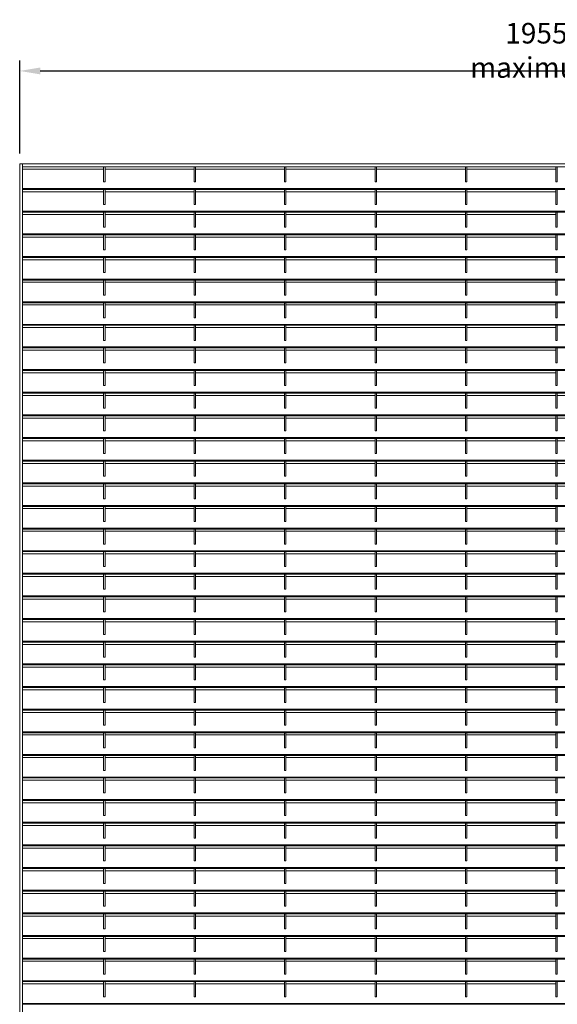
# Model space of a CAD drawing. Units: millimetres. Extents: x -171528 to -152231, y -40104 to -35398.
# Drawn here: x -157301 to -156517, y -37098 to -35662 of the extents above; entities that cross this region are included whole.
import ezdxf

# ---------------------------------------------------------------- set-up
doc = ezdxf.new("R2010")
doc.units = ezdxf.units.MM
doc.header["$LTSCALE"] = 250
doc.header["$MEASUREMENT"] = 0
doc.layers.get('Defpoints').update_dxf_attribs({"lineweight": 5})
doc.layers.add('L+F STEEL', color=7, linetype='Continuous', lineweight=5)
doc.layers.add('WK_STEEL', color=7, linetype='Continuous')
doc.styles.add('ROMANS', font='romans', dxfattribs={"width": 0.8})
doc.dimstyles.new('L+F 15', dxfattribs={"dimscale": 5, "dimtxt": 6, "dimasz": 6, "dimexe": 3, "dimexo": 3, "dimgap": 3, "dimtad": 1, "dimdec": 0, "dimrnd": 1, "dimdsep": 46, "dimtxsty": 'ROMANS', "dimcen": -3.6, "dimclrd": 134, "dimclre": 134, "dimclrt": 7, "dimadec": 0, "dimazin": 0, "dimtfac": 1, "dimtdec": 0, "dimtix": 1, "dimtmove": 2, "dimatfit": 3, "dimfxl": 1, "dimtvp": 1.666667, "dimtolj": 1, "dimarcsym": 0})

# ---------------------------------------------------------------- blocks, each defined once
blk = doc.blocks.new('*D58')
at = {"layer": 'Defpoints', "color": 0, "lineweight": 5, "transparency": 16777216}
for p in [(-155793.2, -35736.7), (-157301.2, -35872.3), (-155793.2, -35872.3)]:
    blk.add_point(p, dxfattribs=at)
at = {"layer": 'L+F STEEL', "color": 134, "lineweight": -2, "transparency": 16777216}
for p, q in [((-157301.2, -35857.3), (-157301.2, -35721.7)), ((-155793.2, -35857.3), (-155793.2, -35721.7)), ((-157271.2, -35736.7), (-155823.2, -35736.7))]:
    blk.add_line(p, q, dxfattribs=at)
at = {"layer": 'L+F STEEL', "color": 134, "lineweight": 5, "transparency": 16777216}
for points in [[(-157271.2, -35731.7), (-157271.2, -35741.7), (-157301.2, -35736.7)], [(-155823.2, -35731.7), (-155823.2, -35741.7), (-155793.2, -35736.7)]]:
    blk.add_solid(points, dxfattribs=at)
at = {"layer": 'L+F STEEL', "color": 7, "lineweight": 5, "transparency": 16777216, "insert": (-156547.2, -35706.7), "char_height": 30, "attachment_point": 5, "style": 'ROMANS'}
blk.add_mtext('\\A1;1955 maximum', dxfattribs=at)

msp = doc.modelspace()

# ---------------------------------------------------------------- linework, layer by layer
at = {"layer": 'WK_STEEL', "lineweight": 5}
for p, q in [((-155793.2, -35872.3), (-157301.2, -35872.3)), ((-157301.2, -35872.3), (-157301.2, -38560)), ((-157297.2, -35872.3), (-157297.2, -38560)), ((-155797.2, -35876.3), (-157297.2, -35876.3)), ((-157178.7, -35876.6), (-157178.7, -35898.5)), ((-157176.7, -35876.6), (-157176.7, -35898.5)), ((-157046.7, -35876.6), (-157046.7, -35898.5)), ((-157044.7, -35876.6), (-157044.7, -35898.5)), ((-156914.7, -35876.6), (-156914.7, -35898.5)), ((-156912.7, -35876.6), (-156912.7, -35898.5)), ((-156782.7, -35876.6), (-156782.7, -35898.5)), ((-156780.7, -35876.6), (-156780.7, -35898.5)), ((-156650.7, -35876.6), (-156650.7, -35898.5)), ((-156648.7, -35876.6), (-156648.7, -35898.5)), ((-156518.7, -35876.6), (-156518.7, -35898.5)), ((-156516.7, -35876.6), (-156516.7, -35898.5)), ((-157178.7, -35879.9), (-157297.2, -35879.9)), ((-157046.7, -35879.9), (-157176.7, -35879.9)), ((-156914.7, -35879.9), (-157044.7, -35879.9)), ((-156782.7, -35879.9), (-156912.7, -35879.9)), ((-156650.7, -35879.9), (-156780.7, -35879.9)), ((-156518.7, -35879.9), (-156648.7, -35879.9)), ((-157176.7, -35898.5), (-157178.7, -35898.5)), ((-157044.7, -35898.5), (-157046.7, -35898.5)), ((-156912.7, -35898.5), (-156914.7, -35898.5)), ((-156780.7, -35898.5), (-156782.7, -35898.5)), ((-156648.7, -35898.5), (-156650.7, -35898.5)), ((-156516.7, -35898.5), (-156518.7, -35898.5)), ((-155797.2, -35908.2), (-157297.2, -35908.2)), ((-155797.2, -35909.6), (-157297.2, -35909.6)), ((-157178.7, -35912.9), (-157297.2, -35912.9)), ((-157178.7, -35909.6), (-157178.7, -35931.5)), ((-157176.7, -35909.6), (-157176.7, -35931.5)), ((-157046.7, -35912.9), (-157176.7, -35912.9)), ((-157046.7, -35909.6), (-157046.7, -35931.5)), ((-157044.7, -35909.6), (-157044.7, -35931.5)), ((-156914.7, -35912.9), (-157044.7, -35912.9)), ((-156914.7, -35909.6), (-156914.7, -35931.5)), ((-156912.7, -35909.6), (-156912.7, -35931.5)), ((-156782.7, -35912.9), (-156912.7, -35912.9)), ((-156782.7, -35909.6), (-156782.7, -35931.5)), ((-156780.7, -35909.6), (-156780.7, -35931.5)), ((-156650.7, -35912.9), (-156780.7, -35912.9)), ((-156650.7, -35909.6), (-156650.7, -35931.5)), ((-156648.7, -35909.6), (-156648.7, -35931.5)), ((-156518.7, -35912.9), (-156648.7, -35912.9)), ((-156518.7, -35909.6), (-156518.7, -35931.5)), ((-156516.7, -35909.6), (-156516.7, -35931.5)), ((-157176.7, -35931.5), (-157178.7, -35931.5)), ((-157044.7, -35931.5), (-157046.7, -35931.5)), ((-156912.7, -35931.5), (-156914.7, -35931.5)), ((-156780.7, -35931.5), (-156782.7, -35931.5)), ((-156648.7, -35931.5), (-156650.7, -35931.5)), ((-156516.7, -35931.5), (-156518.7, -35931.5)), ((-155797.2, -35941.2), (-157297.2, -35941.2)), ((-155797.2, -35942.6), (-157297.2, -35942.6)), ((-157178.7, -35945.9), (-157297.2, -35945.9)), ((-157178.7, -35942.6), (-157178.7, -35964.5)), ((-157176.7, -35942.6), (-157176.7, -35964.5)), ((-157046.7, -35945.9), (-157176.7, -35945.9)), ((-157046.7, -35942.6), (-157046.7, -35964.5)), ((-157044.7, -35942.6), (-157044.7, -35964.5)), ((-156914.7, -35945.9), (-157044.7, -35945.9)), ((-156914.7, -35942.6), (-156914.7, -35964.5)), ((-156912.7, -35942.6), (-156912.7, -35964.5)), ((-156782.7, -35945.9), (-156912.7, -35945.9)), ((-156782.7, -35942.6), (-156782.7, -35964.5)), ((-156780.7, -35942.6), (-156780.7, -35964.5)), ((-156650.7, -35945.9), (-156780.7, -35945.9)), ((-156650.7, -35942.6), (-156650.7, -35964.5)), ((-156648.7, -35942.6), (-156648.7, -35964.5)), ((-156518.7, -35945.9), (-156648.7, -35945.9)), ((-156518.7, -35942.6), (-156518.7, -35964.5)), ((-156516.7, -35942.6), (-156516.7, -35964.5)), ((-155797.2, -35974.2), (-157297.2, -35974.2)), ((-155797.2, -35975.6), (-157297.2, -35975.6)), ((-157176.7, -35964.5), (-157178.7, -35964.5)), ((-157178.7, -35975.6), (-157178.7, -35997.5)), ((-157176.7, -35975.6), (-157176.7, -35997.5)), ((-157044.7, -35964.5), (-157046.7, -35964.5)), ((-157046.7, -35975.6), (-157046.7, -35997.5)), ((-157044.7, -35975.6), (-157044.7, -35997.5)), ((-156912.7, -35964.5), (-156914.7, -35964.5)), ((-156914.7, -35975.6), (-156914.7, -35997.5)), ((-156912.7, -35975.6), (-156912.7, -35997.5)), ((-156780.7, -35964.5), (-156782.7, -35964.5)), ((-156782.7, -35975.6), (-156782.7, -35997.5)), ((-156780.7, -35975.6), (-156780.7, -35997.5)), ((-156648.7, -35964.5), (-156650.7, -35964.5)), ((-156650.7, -35975.6), (-156650.7, -35997.5)), ((-156648.7, -35975.6), (-156648.7, -35997.5)), ((-156516.7, -35964.5), (-156518.7, -35964.5)), ((-156518.7, -35975.6), (-156518.7, -35997.5)), ((-156516.7, -35975.6), (-156516.7, -35997.5)), ((-157178.7, -35978.9), (-157297.2, -35978.9)), ((-157046.7, -35978.9), (-157176.7, -35978.9)), ((-156914.7, -35978.9), (-157044.7, -35978.9)), ((-156782.7, -35978.9), (-156912.7, -35978.9)), ((-156650.7, -35978.9), (-156780.7, -35978.9)), ((-156518.7, -35978.9), (-156648.7, -35978.9)), ((-157176.7, -35997.5), (-157178.7, -35997.5)), ((-157044.7, -35997.5), (-157046.7, -35997.5)), ((-156912.7, -35997.5), (-156914.7, -35997.5)), ((-156780.7, -35997.5), (-156782.7, -35997.5)), ((-156648.7, -35997.5), (-156650.7, -35997.5)), ((-156516.7, -35997.5), (-156518.7, -35997.5)), ((-155797.2, -36007.2), (-157297.2, -36007.2)), ((-155797.2, -36008.6), (-157297.2, -36008.6)), ((-157178.7, -36011.9), (-157297.2, -36011.9)), ((-157178.7, -36008.6), (-157178.7, -36030.5)), ((-157176.7, -36008.6), (-157176.7, -36030.5)), ((-157046.7, -36011.9), (-157176.7, -36011.9)), ((-157046.7, -36008.6), (-157046.7, -36030.5)), ((-157044.7, -36008.6), (-157044.7, -36030.5)), ((-156914.7, -36011.9), (-157044.7, -36011.9)), ((-156914.7, -36008.6), (-156914.7, -36030.5)), ((-156912.7, -36008.6), (-156912.7, -36030.5)), ((-156782.7, -36011.9), (-156912.7, -36011.9)), ((-156782.7, -36008.6), (-156782.7, -36030.5)), ((-156780.7, -36008.6), (-156780.7, -36030.5)), ((-156650.7, -36011.9), (-156780.7, -36011.9)), ((-156650.7, -36008.6), (-156650.7, -36030.5)), ((-156648.7, -36008.6), (-156648.7, -36030.5)), ((-156518.7, -36011.9), (-156648.7, -36011.9)), ((-156518.7, -36008.6), (-156518.7, -36030.5)), ((-156516.7, -36008.6), (-156516.7, -36030.5)), ((-157176.7, -36030.5), (-157178.7, -36030.5)), ((-157044.7, -36030.5), (-157046.7, -36030.5)), ((-156912.7, -36030.5), (-156914.7, -36030.5)), ((-156780.7, -36030.5), (-156782.7, -36030.5)), ((-156648.7, -36030.5), (-156650.7, -36030.5)), ((-156516.7, -36030.5), (-156518.7, -36030.5)), ((-155797.2, -36040.2), (-157297.2, -36040.2)), ((-155797.2, -36041.6), (-157297.2, -36041.6)), ((-157178.7, -36044.9), (-157297.2, -36044.9)), ((-157178.7, -36041.6), (-157178.7, -36063.5)), ((-157176.7, -36041.6), (-157176.7, -36063.5)), ((-157046.7, -36044.9), (-157176.7, -36044.9)), ((-157046.7, -36041.6), (-157046.7, -36063.5)), ((-157044.7, -36041.6), (-157044.7, -36063.5)), ((-156914.7, -36044.9), (-157044.7, -36044.9)), ((-156914.7, -36041.6), (-156914.7, -36063.5)), ((-156912.7, -36041.6), (-156912.7, -36063.5)), ((-156782.7, -36044.9), (-156912.7, -36044.9)), ((-156782.7, -36041.6), (-156782.7, -36063.5)), ((-156780.7, -36041.6), (-156780.7, -36063.5)), ((-156650.7, -36044.9), (-156780.7, -36044.9)), ((-156650.7, -36041.6), (-156650.7, -36063.5)), ((-156648.7, -36041.6), (-156648.7, -36063.5)), ((-156518.7, -36044.9), (-156648.7, -36044.9)), ((-156518.7, -36041.6), (-156518.7, -36063.5)), ((-156516.7, -36041.6), (-156516.7, -36063.5)), ((-157176.7, -36063.5), (-157178.7, -36063.5)), ((-157044.7, -36063.5), (-157046.7, -36063.5)), ((-156912.7, -36063.5), (-156914.7, -36063.5)), ((-156780.7, -36063.5), (-156782.7, -36063.5)), ((-156648.7, -36063.5), (-156650.7, -36063.5)), ((-156516.7, -36063.5), (-156518.7, -36063.5)), ((-155797.2, -36073.2), (-157297.2, -36073.2)), ((-155797.2, -36074.6), (-157297.2, -36074.6)), ((-157178.7, -36074.6), (-157178.7, -36096.5)), ((-157176.7, -36074.6), (-157176.7, -36096.5)), ((-157046.7, -36074.6), (-157046.7, -36096.5)), ((-157044.7, -36074.6), (-157044.7, -36096.5)), ((-156914.7, -36074.6), (-156914.7, -36096.5)), ((-156912.7, -36074.6), (-156912.7, -36096.5)), ((-156782.7, -36074.6), (-156782.7, -36096.5)), ((-156780.7, -36074.6), (-156780.7, -36096.5)), ((-156650.7, -36074.6), (-156650.7, -36096.5)), ((-156648.7, -36074.6), (-156648.7, -36096.5)), ((-156518.7, -36074.6), (-156518.7, -36096.5)), ((-156516.7, -36074.6), (-156516.7, -36096.5)), ((-157178.7, -36077.9), (-157297.2, -36077.9)), ((-157046.7, -36077.9), (-157176.7, -36077.9)), ((-156914.7, -36077.9), (-157044.7, -36077.9)), ((-156782.7, -36077.9), (-156912.7, -36077.9)), ((-156650.7, -36077.9), (-156780.7, -36077.9)), ((-156518.7, -36077.9), (-156648.7, -36077.9)), ((-155797.2, -36106.2), (-157297.2, -36106.2)), ((-157176.7, -36096.5), (-157178.7, -36096.5)), ((-157044.7, -36096.5), (-157046.7, -36096.5)), ((-156912.7, -36096.5), (-156914.7, -36096.5)), ((-156780.7, -36096.5), (-156782.7, -36096.5)), ((-156648.7, -36096.5), (-156650.7, -36096.5)), ((-156516.7, -36096.5), (-156518.7, -36096.5)), ((-155797.2, -36107.6), (-157297.2, -36107.6)), ((-157178.7, -36110.9), (-157297.2, -36110.9)), ((-157178.7, -36107.6), (-157178.7, -36129.5)), ((-157176.7, -36107.6), (-157176.7, -36129.5)), ((-157046.7, -36110.9), (-157176.7, -36110.9)), ((-157046.7, -36107.6), (-157046.7, -36129.5)), ((-157044.7, -36107.6), (-157044.7, -36129.5)), ((-156914.7, -36110.9), (-157044.7, -36110.9)), ((-156914.7, -36107.6), (-156914.7, -36129.5)), ((-156912.7, -36107.6), (-156912.7, -36129.5)), ((-156782.7, -36110.9), (-156912.7, -36110.9)), ((-156782.7, -36107.6), (-156782.7, -36129.5)), ((-156780.7, -36107.6), (-156780.7, -36129.5)), ((-156650.7, -36110.9), (-156780.7, -36110.9)), ((-156650.7, -36107.6), (-156650.7, -36129.5)), ((-156648.7, -36107.6), (-156648.7, -36129.5)), ((-156518.7, -36110.9), (-156648.7, -36110.9)), ((-156518.7, -36107.6), (-156518.7, -36129.5)), ((-156516.7, -36107.6), (-156516.7, -36129.5)), ((-157176.7, -36129.5), (-157178.7, -36129.5)), ((-157044.7, -36129.5), (-157046.7, -36129.5)), ((-156912.7, -36129.5), (-156914.7, -36129.5)), ((-156780.7, -36129.5), (-156782.7, -36129.5)), ((-156648.7, -36129.5), (-156650.7, -36129.5)), ((-156516.7, -36129.5), (-156518.7, -36129.5)), ((-155797.2, -36139.2), (-157297.2, -36139.2)), ((-155797.2, -36140.6), (-157297.2, -36140.6)), ((-157178.7, -36143.9), (-157297.2, -36143.9)), ((-157178.7, -36140.6), (-157178.7, -36162.5)), ((-157176.7, -36140.6), (-157176.7, -36162.5)), ((-157046.7, -36143.9), (-157176.7, -36143.9)), ((-157046.7, -36140.6), (-157046.7, -36162.5)), ((-157044.7, -36140.6), (-157044.7, -36162.5)), ((-156914.7, -36143.9), (-157044.7, -36143.9)), ((-156914.7, -36140.6), (-156914.7, -36162.5)), ((-156912.7, -36140.6), (-156912.7, -36162.5)), ((-156782.7, -36143.9), (-156912.7, -36143.9)), ((-156782.7, -36140.6), (-156782.7, -36162.5)), ((-156780.7, -36140.6), (-156780.7, -36162.5)), ((-156650.7, -36143.9), (-156780.7, -36143.9)), ((-156650.7, -36140.6), (-156650.7, -36162.5)), ((-156648.7, -36140.6), (-156648.7, -36162.5)), ((-156518.7, -36143.9), (-156648.7, -36143.9)), ((-156518.7, -36140.6), (-156518.7, -36162.5)), ((-156516.7, -36140.6), (-156516.7, -36162.5)), ((-157176.7, -36162.5), (-157178.7, -36162.5)), ((-157044.7, -36162.5), (-157046.7, -36162.5)), ((-156912.7, -36162.5), (-156914.7, -36162.5)), ((-156780.7, -36162.5), (-156782.7, -36162.5)), ((-156648.7, -36162.5), (-156650.7, -36162.5)), ((-156516.7, -36162.5), (-156518.7, -36162.5)), ((-155797.2, -36172.2), (-157297.2, -36172.2)), ((-155797.2, -36173.6), (-157297.2, -36173.6)), ((-157178.7, -36176.9), (-157297.2, -36176.9)), ((-157178.7, -36173.6), (-157178.7, -36195.5)), ((-157176.7, -36173.6), (-157176.7, -36195.5)), ((-157046.7, -36176.9), (-157176.7, -36176.9)), ((-157046.7, -36173.6), (-157046.7, -36195.5)), ((-157044.7, -36173.6), (-157044.7, -36195.5)), ((-156914.7, -36176.9), (-157044.7, -36176.9)), ((-156914.7, -36173.6), (-156914.7, -36195.5)), ((-156912.7, -36173.6), (-156912.7, -36195.5)), ((-156782.7, -36176.9), (-156912.7, -36176.9)), ((-156782.7, -36173.6), (-156782.7, -36195.5)), ((-156780.7, -36173.6), (-156780.7, -36195.5)), ((-156650.7, -36176.9), (-156780.7, -36176.9)), ((-156650.7, -36173.6), (-156650.7, -36195.5)), ((-156648.7, -36173.6), (-156648.7, -36195.5)), ((-156518.7, -36176.9), (-156648.7, -36176.9)), ((-156518.7, -36173.6), (-156518.7, -36195.5)), ((-156516.7, -36173.6), (-156516.7, -36195.5)), ((-155797.2, -36205.2), (-157297.2, -36205.2)), ((-155797.2, -36206.6), (-157297.2, -36206.6)), ((-157176.7, -36195.5), (-157178.7, -36195.5)), ((-157178.7, -36206.6), (-157178.7, -36228.5)), ((-157176.7, -36206.6), (-157176.7, -36228.5)), ((-157044.7, -36195.5), (-157046.7, -36195.5)), ((-157046.7, -36206.6), (-157046.7, -36228.5)), ((-157044.7, -36206.6), (-157044.7, -36228.5)), ((-156912.7, -36195.5), (-156914.7, -36195.5)), ((-156914.7, -36206.6), (-156914.7, -36228.5)), ((-156912.7, -36206.6), (-156912.7, -36228.5)), ((-156780.7, -36195.5), (-156782.7, -36195.5)), ((-156782.7, -36206.6), (-156782.7, -36228.5)), ((-156780.7, -36206.6), (-156780.7, -36228.5)), ((-156648.7, -36195.5), (-156650.7, -36195.5)), ((-156650.7, -36206.6), (-156650.7, -36228.5)), ((-156648.7, -36206.6), (-156648.7, -36228.5)), ((-156516.7, -36195.5), (-156518.7, -36195.5)), ((-156518.7, -36206.6), (-156518.7, -36228.5)), ((-156516.7, -36206.6), (-156516.7, -36228.5)), ((-157178.7, -36209.9), (-157297.2, -36209.9)), ((-157046.7, -36209.9), (-157176.7, -36209.9)), ((-156914.7, -36209.9), (-157044.7, -36209.9)), ((-156782.7, -36209.9), (-156912.7, -36209.9)), ((-156650.7, -36209.9), (-156780.7, -36209.9)), ((-156518.7, -36209.9), (-156648.7, -36209.9)), ((-156386.7, -36209.9), (-156516.7, -36209.9)), ((-157176.7, -36228.5), (-157178.7, -36228.5)), ((-157044.7, -36228.5), (-157046.7, -36228.5)), ((-156912.7, -36228.5), (-156914.7, -36228.5)), ((-156780.7, -36228.5), (-156782.7, -36228.5)), ((-156648.7, -36228.5), (-156650.7, -36228.5)), ((-156516.7, -36228.5), (-156518.7, -36228.5)), ((-155797.2, -36238.2), (-157297.2, -36238.2)), ((-155797.2, -36239.6), (-157297.2, -36239.6)), ((-157178.7, -36242.9), (-157297.2, -36242.9)), ((-157178.7, -36239.6), (-157178.7, -36261.5)), ((-157176.7, -36239.6), (-157176.7, -36261.5)), ((-157046.7, -36242.9), (-157176.7, -36242.9)), ((-157046.7, -36239.6), (-157046.7, -36261.5)), ((-157044.7, -36239.6), (-157044.7, -36261.5)), ((-156914.7, -36242.9), (-157044.7, -36242.9)), ((-156914.7, -36239.6), (-156914.7, -36261.5)), ((-156912.7, -36239.6), (-156912.7, -36261.5)), ((-156782.7, -36242.9), (-156912.7, -36242.9)), ((-156782.7, -36239.6), (-156782.7, -36261.5)), ((-156780.7, -36239.6), (-156780.7, -36261.5)), ((-156650.7, -36242.9), (-156780.7, -36242.9)), ((-156650.7, -36239.6), (-156650.7, -36261.5)), ((-156648.7, -36239.6), (-156648.7, -36261.5)), ((-156518.7, -36242.9), (-156648.7, -36242.9)), ((-156518.7, -36239.6), (-156518.7, -36261.5)), ((-156516.7, -36239.6), (-156516.7, -36261.5)), ((-156386.7, -36242.9), (-156516.7, -36242.9)), ((-157176.7, -36261.5), (-157178.7, -36261.5)), ((-157044.7, -36261.5), (-157046.7, -36261.5)), ((-156912.7, -36261.5), (-156914.7, -36261.5)), ((-156780.7, -36261.5), (-156782.7, -36261.5)), ((-156648.7, -36261.5), (-156650.7, -36261.5)), ((-156516.7, -36261.5), (-156518.7, -36261.5)), ((-155797.2, -36271.2), (-157297.2, -36271.2)), ((-155797.2, -36272.6), (-157297.2, -36272.6)), ((-157178.7, -36275.9), (-157297.2, -36275.9)), ((-157178.7, -36272.6), (-157178.7, -36294.5)), ((-157176.7, -36272.6), (-157176.7, -36294.5)), ((-157046.7, -36275.9), (-157176.7, -36275.9)), ((-157046.7, -36272.6), (-157046.7, -36294.5)), ((-157044.7, -36272.6), (-157044.7, -36294.5)), ((-156914.7, -36275.9), (-157044.7, -36275.9)), ((-156914.7, -36272.6), (-156914.7, -36294.5)), ((-156912.7, -36272.6), (-156912.7, -36294.5)), ((-156782.7, -36275.9), (-156912.7, -36275.9)), ((-156782.7, -36272.6), (-156782.7, -36294.5)), ((-156780.7, -36272.6), (-156780.7, -36294.5)), ((-156650.7, -36275.9), (-156780.7, -36275.9)), ((-156650.7, -36272.6), (-156650.7, -36294.5)), ((-156648.7, -36272.6), (-156648.7, -36294.5)), ((-156518.7, -36275.9), (-156648.7, -36275.9)), ((-156518.7, -36272.6), (-156518.7, -36294.5)), ((-156516.7, -36272.6), (-156516.7, -36294.5)), ((-156386.7, -36275.9), (-156516.7, -36275.9)), ((-155797.2, -36304.2), (-157297.2, -36304.2)), ((-155797.2, -36305.6), (-157297.2, -36305.6)), ((-157176.7, -36294.5), (-157178.7, -36294.5)), ((-157178.7, -36305.6), (-157178.7, -36327.5)), ((-157176.7, -36305.6), (-157176.7, -36327.5)), ((-157044.7, -36294.5), (-157046.7, -36294.5)), ((-157046.7, -36305.6), (-157046.7, -36327.5)), ((-157044.7, -36305.6), (-157044.7, -36327.5)), ((-156912.7, -36294.5), (-156914.7, -36294.5)), ((-156914.7, -36305.6), (-156914.7, -36327.5)), ((-156912.7, -36305.6), (-156912.7, -36327.5)), ((-156780.7, -36294.5), (-156782.7, -36294.5)), ((-156782.7, -36305.6), (-156782.7, -36327.5)), ((-156780.7, -36305.6), (-156780.7, -36327.5)), ((-156648.7, -36294.5), (-156650.7, -36294.5)), ((-156650.7, -36305.6), (-156650.7, -36327.5)), ((-156648.7, -36305.6), (-156648.7, -36327.5)), ((-156516.7, -36294.5), (-156518.7, -36294.5)), ((-156518.7, -36305.6), (-156518.7, -36327.5)), ((-156516.7, -36305.6), (-156516.7, -36327.5)), ((-157178.7, -36308.9), (-157297.2, -36308.9)), ((-157046.7, -36308.9), (-157176.7, -36308.9)), ((-156914.7, -36308.9), (-157044.7, -36308.9)), ((-156782.7, -36308.9), (-156912.7, -36308.9)), ((-156650.7, -36308.9), (-156780.7, -36308.9)), ((-156518.7, -36308.9), (-156648.7, -36308.9)), ((-156386.7, -36308.9), (-156516.7, -36308.9)), ((-157176.7, -36327.5), (-157178.7, -36327.5)), ((-157044.7, -36327.5), (-157046.7, -36327.5)), ((-156912.7, -36327.5), (-156914.7, -36327.5)), ((-156780.7, -36327.5), (-156782.7, -36327.5)), ((-156648.7, -36327.5), (-156650.7, -36327.5)), ((-156516.7, -36327.5), (-156518.7, -36327.5)), ((-155797.2, -36337.2), (-157297.2, -36337.2)), ((-155797.2, -36338.6), (-157297.2, -36338.6)), ((-157178.7, -36341.9), (-157297.2, -36341.9)), ((-157178.7, -36338.6), (-157178.7, -36360.5)), ((-157176.7, -36338.6), (-157176.7, -36360.5)), ((-157046.7, -36341.9), (-157176.7, -36341.9)), ((-157046.7, -36338.6), (-157046.7, -36360.5)), ((-157044.7, -36338.6), (-157044.7, -36360.5)), ((-156914.7, -36341.9), (-157044.7, -36341.9)), ((-156914.7, -36338.6), (-156914.7, -36360.5)), ((-156912.7, -36338.6), (-156912.7, -36360.5)), ((-156782.7, -36341.9), (-156912.7, -36341.9)), ((-156782.7, -36338.6), (-156782.7, -36360.5)), ((-156780.7, -36338.6), (-156780.7, -36360.5)), ((-156650.7, -36341.9), (-156780.7, -36341.9)), ((-156650.7, -36338.6), (-156650.7, -36360.5)), ((-156648.7, -36338.6), (-156648.7, -36360.5)), ((-156518.7, -36341.9), (-156648.7, -36341.9)), ((-156518.7, -36338.6), (-156518.7, -36360.5)), ((-156516.7, -36338.6), (-156516.7, -36360.5)), ((-156386.7, -36341.9), (-156516.7, -36341.9)), ((-157176.7, -36360.5), (-157178.7, -36360.5)), ((-157044.7, -36360.5), (-157046.7, -36360.5)), ((-156912.7, -36360.5), (-156914.7, -36360.5)), ((-156780.7, -36360.5), (-156782.7, -36360.5)), ((-156648.7, -36360.5), (-156650.7, -36360.5)), ((-156516.7, -36360.5), (-156518.7, -36360.5)), ((-155797.2, -36370.2), (-157297.2, -36370.2)), ((-155797.2, -36371.6), (-157297.2, -36371.6)), ((-157178.7, -36374.9), (-157297.2, -36374.9)), ((-157178.7, -36371.6), (-157178.7, -36393.5)), ((-157176.7, -36371.6), (-157176.7, -36393.5)), ((-157046.7, -36374.9), (-157176.7, -36374.9)), ((-157046.7, -36371.6), (-157046.7, -36393.5)), ((-157044.7, -36371.6), (-157044.7, -36393.5)), ((-156914.7, -36374.9), (-157044.7, -36374.9)), ((-156914.7, -36371.6), (-156914.7, -36393.5)), ((-156912.7, -36371.6), (-156912.7, -36393.5)), ((-156782.7, -36374.9), (-156912.7, -36374.9)), ((-156782.7, -36371.6), (-156782.7, -36393.5)), ((-156780.7, -36371.6), (-156780.7, -36393.5)), ((-156650.7, -36374.9), (-156780.7, -36374.9)), ((-156650.7, -36371.6), (-156650.7, -36393.5)), ((-156648.7, -36371.6), (-156648.7, -36393.5)), ((-156518.7, -36374.9), (-156648.7, -36374.9)), ((-156518.7, -36371.6), (-156518.7, -36393.5)), ((-156516.7, -36371.6), (-156516.7, -36393.5)), ((-157176.7, -36393.5), (-157178.7, -36393.5)), ((-157044.7, -36393.5), (-157046.7, -36393.5)), ((-156912.7, -36393.5), (-156914.7, -36393.5)), ((-156780.7, -36393.5), (-156782.7, -36393.5)), ((-156648.7, -36393.5), (-156650.7, -36393.5)), ((-156516.7, -36393.5), (-156518.7, -36393.5)), ((-155797.2, -36403.2), (-157297.2, -36403.2)), ((-155797.2, -36404.6), (-157297.2, -36404.6)), ((-157178.7, -36407.9), (-157297.2, -36407.9)), ((-157178.7, -36404.6), (-157178.7, -36426.5)), ((-157176.7, -36404.6), (-157176.7, -36426.5)), ((-157046.7, -36407.9), (-157176.7, -36407.9)), ((-157046.7, -36404.6), (-157046.7, -36426.5)), ((-157044.7, -36404.6), (-157044.7, -36426.5)), ((-156914.7, -36407.9), (-157044.7, -36407.9)), ((-156914.7, -36404.6), (-156914.7, -36426.5)), ((-156912.7, -36404.6), (-156912.7, -36426.5)), ((-156782.7, -36407.9), (-156912.7, -36407.9)), ((-156782.7, -36404.6), (-156782.7, -36426.5)), ((-156780.7, -36404.6), (-156780.7, -36426.5)), ((-156650.7, -36407.9), (-156780.7, -36407.9)), ((-156650.7, -36404.6), (-156650.7, -36426.5)), ((-156648.7, -36404.6), (-156648.7, -36426.5)), ((-156518.7, -36407.9), (-156648.7, -36407.9)), ((-156518.7, -36404.6), (-156518.7, -36426.5)), ((-156516.7, -36404.6), (-156516.7, -36426.5)), ((-156386.7, -36407.9), (-156516.7, -36407.9)), ((-155797.2, -36436.2), (-157297.2, -36436.2)), ((-157176.7, -36426.5), (-157178.7, -36426.5)), ((-157044.7, -36426.5), (-157046.7, -36426.5)), ((-156912.7, -36426.5), (-156914.7, -36426.5)), ((-156780.7, -36426.5), (-156782.7, -36426.5)), ((-156648.7, -36426.5), (-156650.7, -36426.5)), ((-156516.7, -36426.5), (-156518.7, -36426.5)), ((-155797.2, -36437.6), (-157297.2, -36437.6)), ((-157178.7, -36440.9), (-157297.2, -36440.9)), ((-157178.7, -36437.6), (-157178.7, -36459.5)), ((-157176.7, -36437.6), (-157176.7, -36459.5)), ((-157046.7, -36440.9), (-157176.7, -36440.9)), ((-157046.7, -36437.6), (-157046.7, -36459.5)), ((-157044.7, -36437.6), (-157044.7, -36459.5)), ((-156914.7, -36440.9), (-157044.7, -36440.9)), ((-156914.7, -36437.6), (-156914.7, -36459.5)), ((-156912.7, -36437.6), (-156912.7, -36459.5)), ((-156782.7, -36440.9), (-156912.7, -36440.9)), ((-156782.7, -36437.6), (-156782.7, -36459.5)), ((-156780.7, -36437.6), (-156780.7, -36459.5)), ((-156650.7, -36440.9), (-156780.7, -36440.9)), ((-156650.7, -36437.6), (-156650.7, -36459.5)), ((-156648.7, -36437.6), (-156648.7, -36459.5)), ((-156518.7, -36440.9), (-156648.7, -36440.9)), ((-156518.7, -36437.6), (-156518.7, -36459.5)), ((-156516.7, -36437.6), (-156516.7, -36459.5)), ((-157176.7, -36459.5), (-157178.7, -36459.5)), ((-157044.7, -36459.5), (-157046.7, -36459.5)), ((-156912.7, -36459.5), (-156914.7, -36459.5)), ((-156780.7, -36459.5), (-156782.7, -36459.5)), ((-156648.7, -36459.5), (-156650.7, -36459.5)), ((-156516.7, -36459.5), (-156518.7, -36459.5)), ((-155797.2, -36469.2), (-157297.2, -36469.2)), ((-155797.2, -36470.6), (-157297.2, -36470.6)), ((-157178.7, -36473.9), (-157297.2, -36473.9)), ((-157178.7, -36470.6), (-157178.7, -36492.5)), ((-157176.7, -36470.6), (-157176.7, -36492.5)), ((-157046.7, -36473.9), (-157176.7, -36473.9)), ((-157046.7, -36470.6), (-157046.7, -36492.5)), ((-157044.7, -36470.6), (-157044.7, -36492.5)), ((-156914.7, -36473.9), (-157044.7, -36473.9)), ((-156914.7, -36470.6), (-156914.7, -36492.5)), ((-156912.7, -36470.6), (-156912.7, -36492.5)), ((-156782.7, -36473.9), (-156912.7, -36473.9)), ((-156782.7, -36470.6), (-156782.7, -36492.5)), ((-156780.7, -36470.6), (-156780.7, -36492.5)), ((-156650.7, -36473.9), (-156780.7, -36473.9)), ((-156650.7, -36470.6), (-156650.7, -36492.5)), ((-156648.7, -36470.6), (-156648.7, -36492.5)), ((-156518.7, -36473.9), (-156648.7, -36473.9)), ((-156518.7, -36470.6), (-156518.7, -36492.5)), ((-156516.7, -36470.6), (-156516.7, -36492.5)), ((-157176.7, -36492.5), (-157178.7, -36492.5)), ((-157044.7, -36492.5), (-157046.7, -36492.5)), ((-156912.7, -36492.5), (-156914.7, -36492.5)), ((-156780.7, -36492.5), (-156782.7, -36492.5)), ((-156648.7, -36492.5), (-156650.7, -36492.5)), ((-156516.7, -36492.5), (-156518.7, -36492.5)), ((-155797.2, -36502.2), (-157297.2, -36502.2)), ((-155797.2, -36503.6), (-157297.2, -36503.6)), ((-157178.7, -36506.9), (-157297.2, -36506.9)), ((-157178.7, -36503.6), (-157178.7, -36525.5)), ((-157176.7, -36503.6), (-157176.7, -36525.5)), ((-157046.7, -36506.9), (-157176.7, -36506.9)), ((-157046.7, -36503.6), (-157046.7, -36525.5)), ((-157044.7, -36503.6), (-157044.7, -36525.5)), ((-156914.7, -36506.9), (-157044.7, -36506.9)), ((-156914.7, -36503.6), (-156914.7, -36525.5)), ((-156912.7, -36503.6), (-156912.7, -36525.5)), ((-156782.7, -36506.9), (-156912.7, -36506.9)), ((-156782.7, -36503.6), (-156782.7, -36525.5)), ((-156780.7, -36503.6), (-156780.7, -36525.5)), ((-156650.7, -36506.9), (-156780.7, -36506.9)), ((-156650.7, -36503.6), (-156650.7, -36525.5)), ((-156648.7, -36503.6), (-156648.7, -36525.5)), ((-156518.7, -36506.9), (-156648.7, -36506.9)), ((-156518.7, -36503.6), (-156518.7, -36525.5)), ((-156516.7, -36503.6), (-156516.7, -36525.5)), ((-155797.2, -36535.2), (-157297.2, -36535.2)), ((-155797.2, -36536.6), (-157297.2, -36536.6)), ((-157176.7, -36525.5), (-157178.7, -36525.5)), ((-157178.7, -36536.6), (-157178.7, -36558.5)), ((-157176.7, -36536.6), (-157176.7, -36558.5)), ((-157044.7, -36525.5), (-157046.7, -36525.5)), ((-157046.7, -36536.6), (-157046.7, -36558.5)), ((-157044.7, -36536.6), (-157044.7, -36558.5)), ((-156912.7, -36525.5), (-156914.7, -36525.5)), ((-156914.7, -36536.6), (-156914.7, -36558.5)), ((-156912.7, -36536.6), (-156912.7, -36558.5)), ((-156780.7, -36525.5), (-156782.7, -36525.5)), ((-156782.7, -36536.6), (-156782.7, -36558.5)), ((-156780.7, -36536.6), (-156780.7, -36558.5)), ((-156648.7, -36525.5), (-156650.7, -36525.5)), ((-156650.7, -36536.6), (-156650.7, -36558.5)), ((-156648.7, -36536.6), (-156648.7, -36558.5)), ((-156516.7, -36525.5), (-156518.7, -36525.5)), ((-156518.7, -36536.6), (-156518.7, -36558.5)), ((-156516.7, -36536.6), (-156516.7, -36558.5)), ((-157178.7, -36539.9), (-157297.2, -36539.9)), ((-157046.7, -36539.9), (-157176.7, -36539.9)), ((-156914.7, -36539.9), (-157044.7, -36539.9)), ((-156782.7, -36539.9), (-156912.7, -36539.9)), ((-156650.7, -36539.9), (-156780.7, -36539.9)), ((-156518.7, -36539.9), (-156648.7, -36539.9)), ((-157176.7, -36558.5), (-157178.7, -36558.5)), ((-157044.7, -36558.5), (-157046.7, -36558.5)), ((-156912.7, -36558.5), (-156914.7, -36558.5)), ((-156780.7, -36558.5), (-156782.7, -36558.5)), ((-156648.7, -36558.5), (-156650.7, -36558.5)), ((-156516.7, -36558.5), (-156518.7, -36558.5)), ((-155797.2, -36568.2), (-157297.2, -36568.2)), ((-155797.2, -36569.6), (-157297.2, -36569.6)), ((-157178.7, -36572.9), (-157297.2, -36572.9)), ((-157178.7, -36569.6), (-157178.7, -36591.5)), ((-157176.7, -36569.6), (-157176.7, -36591.5)), ((-157046.7, -36572.9), (-157176.7, -36572.9)), ((-157046.7, -36569.6), (-157046.7, -36591.5)), ((-157044.7, -36569.6), (-157044.7, -36591.5)), ((-156914.7, -36572.9), (-157044.7, -36572.9)), ((-156914.7, -36569.6), (-156914.7, -36591.5)), ((-156912.7, -36569.6), (-156912.7, -36591.5)), ((-156782.7, -36572.9), (-156912.7, -36572.9)), ((-156782.7, -36569.6), (-156782.7, -36591.5)), ((-156780.7, -36569.6), (-156780.7, -36591.5)), ((-156650.7, -36572.9), (-156780.7, -36572.9)), ((-156650.7, -36569.6), (-156650.7, -36591.5)), ((-156648.7, -36569.6), (-156648.7, -36591.5)), ((-156518.7, -36572.9), (-156648.7, -36572.9)), ((-156518.7, -36569.6), (-156518.7, -36591.5)), ((-156516.7, -36569.6), (-156516.7, -36591.5)), ((-157176.7, -36591.5), (-157178.7, -36591.5)), ((-157044.7, -36591.5), (-157046.7, -36591.5)), ((-156912.7, -36591.5), (-156914.7, -36591.5)), ((-156780.7, -36591.5), (-156782.7, -36591.5)), ((-156648.7, -36591.5), (-156650.7, -36591.5)), ((-156516.7, -36591.5), (-156518.7, -36591.5)), ((-155797.2, -36601.2), (-157297.2, -36601.2)), ((-155797.2, -36602.6), (-157297.2, -36602.6)), ((-157178.7, -36605.9), (-157297.2, -36605.9)), ((-157178.7, -36602.6), (-157178.7, -36624.5)), ((-157176.7, -36602.6), (-157176.7, -36624.5)), ((-157046.7, -36605.9), (-157176.7, -36605.9)), ((-157046.7, -36602.6), (-157046.7, -36624.5)), ((-157044.7, -36602.6), (-157044.7, -36624.5)), ((-156914.7, -36605.9), (-157044.7, -36605.9)), ((-156914.7, -36602.6), (-156914.7, -36624.5)), ((-156912.7, -36602.6), (-156912.7, -36624.5)), ((-156782.7, -36605.9), (-156912.7, -36605.9)), ((-156782.7, -36602.6), (-156782.7, -36624.5)), ((-156780.7, -36602.6), (-156780.7, -36624.5)), ((-156650.7, -36605.9), (-156780.7, -36605.9)), ((-156650.7, -36602.6), (-156650.7, -36624.5)), ((-156648.7, -36602.6), (-156648.7, -36624.5)), ((-156518.7, -36605.9), (-156648.7, -36605.9)), ((-156518.7, -36602.6), (-156518.7, -36624.5)), ((-156516.7, -36602.6), (-156516.7, -36624.5)), ((-155797.2, -36634.2), (-157297.2, -36634.2)), ((-155797.2, -36635.6), (-157297.2, -36635.6)), ((-157176.7, -36624.5), (-157178.7, -36624.5)), ((-157178.7, -36635.6), (-157178.7, -36657.5)), ((-157176.7, -36635.6), (-157176.7, -36657.5)), ((-157044.7, -36624.5), (-157046.7, -36624.5)), ((-157046.7, -36635.6), (-157046.7, -36657.5)), ((-157044.7, -36635.6), (-157044.7, -36657.5)), ((-156912.7, -36624.5), (-156914.7, -36624.5)), ((-156914.7, -36635.6), (-156914.7, -36657.5)), ((-156912.7, -36635.6), (-156912.7, -36657.5)), ((-156780.7, -36624.5), (-156782.7, -36624.5)), ((-156782.7, -36635.6), (-156782.7, -36657.5)), ((-156780.7, -36635.6), (-156780.7, -36657.5)), ((-156648.7, -36624.5), (-156650.7, -36624.5)), ((-156650.7, -36635.6), (-156650.7, -36657.5)), ((-156648.7, -36635.6), (-156648.7, -36657.5)), ((-156516.7, -36624.5), (-156518.7, -36624.5)), ((-156518.7, -36635.6), (-156518.7, -36657.5)), ((-156516.7, -36635.6), (-156516.7, -36657.5)), ((-157178.7, -36638.9), (-157297.2, -36638.9)), ((-157046.7, -36638.9), (-157176.7, -36638.9)), ((-156914.7, -36638.9), (-157044.7, -36638.9)), ((-156782.7, -36638.9), (-156912.7, -36638.9)), ((-156650.7, -36638.9), (-156780.7, -36638.9)), ((-156518.7, -36638.9), (-156648.7, -36638.9)), ((-157176.7, -36657.5), (-157178.7, -36657.5)), ((-157044.7, -36657.5), (-157046.7, -36657.5)), ((-156912.7, -36657.5), (-156914.7, -36657.5)), ((-156780.7, -36657.5), (-156782.7, -36657.5)), ((-156648.7, -36657.5), (-156650.7, -36657.5)), ((-156516.7, -36657.5), (-156518.7, -36657.5)), ((-155797.2, -36667.2), (-157297.2, -36667.2)), ((-155797.2, -36668.6), (-157297.2, -36668.6)), ((-157178.7, -36671.9), (-157297.2, -36671.9)), ((-157178.7, -36668.6), (-157178.7, -36690.5)), ((-157176.7, -36668.6), (-157176.7, -36690.5)), ((-157046.7, -36671.9), (-157176.7, -36671.9)), ((-157046.7, -36668.6), (-157046.7, -36690.5)), ((-157044.7, -36668.6), (-157044.7, -36690.5)), ((-156914.7, -36671.9), (-157044.7, -36671.9)), ((-156914.7, -36668.6), (-156914.7, -36690.5)), ((-156912.7, -36668.6), (-156912.7, -36690.5)), ((-156782.7, -36671.9), (-156912.7, -36671.9)), ((-156782.7, -36668.6), (-156782.7, -36690.5)), ((-156780.7, -36668.6), (-156780.7, -36690.5)), ((-156650.7, -36671.9), (-156780.7, -36671.9)), ((-156650.7, -36668.6), (-156650.7, -36690.5)), ((-156648.7, -36668.6), (-156648.7, -36690.5)), ((-156518.7, -36671.9), (-156648.7, -36671.9)), ((-156518.7, -36668.6), (-156518.7, -36690.5)), ((-156516.7, -36668.6), (-156516.7, -36690.5)), ((-157176.7, -36690.5), (-157178.7, -36690.5)), ((-157044.7, -36690.5), (-157046.7, -36690.5)), ((-156912.7, -36690.5), (-156914.7, -36690.5)), ((-156780.7, -36690.5), (-156782.7, -36690.5)), ((-156648.7, -36690.5), (-156650.7, -36690.5)), ((-156516.7, -36690.5), (-156518.7, -36690.5)), ((-155797.2, -36700.2), (-157297.2, -36700.2)), ((-155797.2, -36701.6), (-157297.2, -36701.6)), ((-157178.7, -36704.9), (-157297.2, -36704.9)), ((-157178.7, -36701.6), (-157178.7, -36723.5)), ((-157176.7, -36701.6), (-157176.7, -36723.5)), ((-157046.7, -36704.9), (-157176.7, -36704.9)), ((-157046.7, -36701.6), (-157046.7, -36723.5)), ((-157044.7, -36701.6), (-157044.7, -36723.5)), ((-156914.7, -36704.9), (-157044.7, -36704.9)), ((-156914.7, -36701.6), (-156914.7, -36723.5)), ((-156912.7, -36701.6), (-156912.7, -36723.5)), ((-156782.7, -36704.9), (-156912.7, -36704.9)), ((-156782.7, -36701.6), (-156782.7, -36723.5)), ((-156780.7, -36701.6), (-156780.7, -36723.5)), ((-156650.7, -36704.9), (-156780.7, -36704.9)), ((-156650.7, -36701.6), (-156650.7, -36723.5)), ((-156648.7, -36701.6), (-156648.7, -36723.5)), ((-156518.7, -36704.9), (-156648.7, -36704.9)), ((-156518.7, -36701.6), (-156518.7, -36723.5)), ((-156516.7, -36701.6), (-156516.7, -36723.5)), ((-157176.7, -36723.5), (-157178.7, -36723.5)), ((-157044.7, -36723.5), (-157046.7, -36723.5)), ((-156912.7, -36723.5), (-156914.7, -36723.5)), ((-156780.7, -36723.5), (-156782.7, -36723.5)), ((-156648.7, -36723.5), (-156650.7, -36723.5)), ((-156516.7, -36723.5), (-156518.7, -36723.5)), ((-155797.2, -36733.2), (-157297.2, -36733.2)), ((-155797.2, -36734.6), (-157297.2, -36734.6)), ((-157178.7, -36737.9), (-157297.2, -36737.9)), ((-157178.7, -36734.6), (-157178.7, -36756.5)), ((-157176.7, -36734.6), (-157176.7, -36756.5)), ((-157046.7, -36737.9), (-157176.7, -36737.9)), ((-157046.7, -36734.6), (-157046.7, -36756.5)), ((-157044.7, -36734.6), (-157044.7, -36756.5)), ((-156914.7, -36737.9), (-157044.7, -36737.9)), ((-156914.7, -36734.6), (-156914.7, -36756.5)), ((-156912.7, -36734.6), (-156912.7, -36756.5)), ((-156782.7, -36737.9), (-156912.7, -36737.9)), ((-156782.7, -36734.6), (-156782.7, -36756.5)), ((-156780.7, -36734.6), (-156780.7, -36756.5)), ((-156650.7, -36737.9), (-156780.7, -36737.9)), ((-156650.7, -36734.6), (-156650.7, -36756.5)), ((-156648.7, -36734.6), (-156648.7, -36756.5)), ((-156518.7, -36737.9), (-156648.7, -36737.9)), ((-156518.7, -36734.6), (-156518.7, -36756.5)), ((-156516.7, -36734.6), (-156516.7, -36756.5)), ((-155797.2, -36766.2), (-157297.2, -36766.2)), ((-157176.7, -36756.5), (-157178.7, -36756.5)), ((-157044.7, -36756.5), (-157046.7, -36756.5)), ((-156912.7, -36756.5), (-156914.7, -36756.5)), ((-156780.7, -36756.5), (-156782.7, -36756.5)), ((-156648.7, -36756.5), (-156650.7, -36756.5)), ((-156516.7, -36756.5), (-156518.7, -36756.5)), ((-155797.2, -36767.6), (-157297.2, -36767.6)), ((-157178.7, -36770.9), (-157297.2, -36770.9)), ((-157178.7, -36767.6), (-157178.7, -36789.5)), ((-157176.7, -36767.6), (-157176.7, -36789.5)), ((-157046.7, -36770.9), (-157176.7, -36770.9)), ((-157046.7, -36767.6), (-157046.7, -36789.5)), ((-157044.7, -36767.6), (-157044.7, -36789.5)), ((-156914.7, -36770.9), (-157044.7, -36770.9)), ((-156914.7, -36767.6), (-156914.7, -36789.5)), ((-156912.7, -36767.6), (-156912.7, -36789.5)), ((-156782.7, -36770.9), (-156912.7, -36770.9)), ((-156782.7, -36767.6), (-156782.7, -36789.5)), ((-156780.7, -36767.6), (-156780.7, -36789.5)), ((-156650.7, -36770.9), (-156780.7, -36770.9)), ((-156650.7, -36767.6), (-156650.7, -36789.5)), ((-156648.7, -36767.6), (-156648.7, -36789.5)), ((-156518.7, -36770.9), (-156648.7, -36770.9)), ((-156518.7, -36767.6), (-156518.7, -36789.5)), ((-156516.7, -36767.6), (-156516.7, -36789.5)), ((-157176.7, -36789.5), (-157178.7, -36789.5)), ((-157044.7, -36789.5), (-157046.7, -36789.5)), ((-156912.7, -36789.5), (-156914.7, -36789.5)), ((-156780.7, -36789.5), (-156782.7, -36789.5)), ((-156648.7, -36789.5), (-156650.7, -36789.5)), ((-156516.7, -36789.5), (-156518.7, -36789.5)), ((-155797.2, -36799.2), (-157297.2, -36799.2)), ((-155797.2, -36800.6), (-157297.2, -36800.6)), ((-157178.7, -36803.9), (-157297.2, -36803.9)), ((-157178.7, -36800.6), (-157178.7, -36822.5)), ((-157176.7, -36800.6), (-157176.7, -36822.5)), ((-157046.7, -36803.9), (-157176.7, -36803.9)), ((-157046.7, -36800.6), (-157046.7, -36822.5)), ((-157044.7, -36800.6), (-157044.7, -36822.5)), ((-156914.7, -36803.9), (-157044.7, -36803.9)), ((-156914.7, -36800.6), (-156914.7, -36822.5)), ((-156912.7, -36800.6), (-156912.7, -36822.5)), ((-156782.7, -36803.9), (-156912.7, -36803.9)), ((-156782.7, -36800.6), (-156782.7, -36822.5)), ((-156780.7, -36800.6), (-156780.7, -36822.5)), ((-156650.7, -36803.9), (-156780.7, -36803.9)), ((-156650.7, -36800.6), (-156650.7, -36822.5)), ((-156648.7, -36800.6), (-156648.7, -36822.5)), ((-156518.7, -36803.9), (-156648.7, -36803.9)), ((-156518.7, -36800.6), (-156518.7, -36822.5)), ((-156516.7, -36800.6), (-156516.7, -36822.5)), ((-157176.7, -36822.5), (-157178.7, -36822.5)), ((-157044.7, -36822.5), (-157046.7, -36822.5)), ((-156912.7, -36822.5), (-156914.7, -36822.5)), ((-156780.7, -36822.5), (-156782.7, -36822.5)), ((-156648.7, -36822.5), (-156650.7, -36822.5)), ((-156516.7, -36822.5), (-156518.7, -36822.5)), ((-155797.2, -36832.2), (-157297.2, -36832.2)), ((-155797.2, -36833.6), (-157297.2, -36833.6)), ((-157178.7, -36836.9), (-157297.2, -36836.9)), ((-157178.7, -36833.6), (-157178.7, -36855.5)), ((-157176.7, -36833.6), (-157176.7, -36855.5)), ((-157046.7, -36836.9), (-157176.7, -36836.9)), ((-157046.7, -36833.6), (-157046.7, -36855.5)), ((-157044.7, -36833.6), (-157044.7, -36855.5)), ((-156914.7, -36836.9), (-157044.7, -36836.9)), ((-156914.7, -36833.6), (-156914.7, -36855.5)), ((-156912.7, -36833.6), (-156912.7, -36855.5)), ((-156782.7, -36836.9), (-156912.7, -36836.9)), ((-156782.7, -36833.6), (-156782.7, -36855.5)), ((-156780.7, -36833.6), (-156780.7, -36855.5)), ((-156650.7, -36836.9), (-156780.7, -36836.9)), ((-156650.7, -36833.6), (-156650.7, -36855.5)), ((-156648.7, -36833.6), (-156648.7, -36855.5)), ((-156518.7, -36836.9), (-156648.7, -36836.9)), ((-156518.7, -36833.6), (-156518.7, -36855.5)), ((-156516.7, -36833.6), (-156516.7, -36855.5)), ((-155797.2, -36865.2), (-157297.2, -36865.2)), ((-155797.2, -36866.6), (-157297.2, -36866.6)), ((-157176.7, -36855.5), (-157178.7, -36855.5)), ((-157178.7, -36866.6), (-157178.7, -36888.5)), ((-157176.7, -36866.6), (-157176.7, -36888.5)), ((-157044.7, -36855.5), (-157046.7, -36855.5)), ((-157046.7, -36866.6), (-157046.7, -36888.5)), ((-157044.7, -36866.6), (-157044.7, -36888.5)), ((-156912.7, -36855.5), (-156914.7, -36855.5)), ((-156914.7, -36866.6), (-156914.7, -36888.5)), ((-156912.7, -36866.6), (-156912.7, -36888.5)), ((-156780.7, -36855.5), (-156782.7, -36855.5)), ((-156782.7, -36866.6), (-156782.7, -36888.5)), ((-156780.7, -36866.6), (-156780.7, -36888.5)), ((-156648.7, -36855.5), (-156650.7, -36855.5)), ((-156650.7, -36866.6), (-156650.7, -36888.5)), ((-156648.7, -36866.6), (-156648.7, -36888.5)), ((-156516.7, -36855.5), (-156518.7, -36855.5)), ((-156518.7, -36866.6), (-156518.7, -36888.5)), ((-156516.7, -36866.6), (-156516.7, -36888.5)), ((-157178.7, -36869.9), (-157297.2, -36869.9)), ((-157046.7, -36869.9), (-157176.7, -36869.9)), ((-156914.7, -36869.9), (-157044.7, -36869.9)), ((-156782.7, -36869.9), (-156912.7, -36869.9)), ((-156650.7, -36869.9), (-156780.7, -36869.9)), ((-156518.7, -36869.9), (-156648.7, -36869.9)), ((-157176.7, -36888.5), (-157178.7, -36888.5)), ((-157044.7, -36888.5), (-157046.7, -36888.5)), ((-156912.7, -36888.5), (-156914.7, -36888.5)), ((-156780.7, -36888.5), (-156782.7, -36888.5)), ((-156648.7, -36888.5), (-156650.7, -36888.5)), ((-156516.7, -36888.5), (-156518.7, -36888.5)), ((-155797.2, -36898.2), (-157297.2, -36898.2)), ((-155797.2, -36899.6), (-157297.2, -36899.6)), ((-157178.7, -36902.9), (-157297.2, -36902.9)), ((-157178.7, -36899.6), (-157178.7, -36921.5)), ((-157176.7, -36899.6), (-157176.7, -36921.5)), ((-157046.7, -36902.9), (-157176.7, -36902.9)), ((-157046.7, -36899.6), (-157046.7, -36921.5)), ((-157044.7, -36899.6), (-157044.7, -36921.5)), ((-156914.7, -36902.9), (-157044.7, -36902.9)), ((-156914.7, -36899.6), (-156914.7, -36921.5)), ((-156912.7, -36899.6), (-156912.7, -36921.5)), ((-156782.7, -36902.9), (-156912.7, -36902.9)), ((-156782.7, -36899.6), (-156782.7, -36921.5)), ((-156780.7, -36899.6), (-156780.7, -36921.5)), ((-156650.7, -36902.9), (-156780.7, -36902.9)), ((-156650.7, -36899.6), (-156650.7, -36921.5)), ((-156648.7, -36899.6), (-156648.7, -36921.5)), ((-156518.7, -36902.9), (-156648.7, -36902.9)), ((-156518.7, -36899.6), (-156518.7, -36921.5)), ((-156516.7, -36899.6), (-156516.7, -36921.5)), ((-157176.7, -36921.5), (-157178.7, -36921.5)), ((-157044.7, -36921.5), (-157046.7, -36921.5)), ((-156912.7, -36921.5), (-156914.7, -36921.5)), ((-156780.7, -36921.5), (-156782.7, -36921.5)), ((-156648.7, -36921.5), (-156650.7, -36921.5)), ((-156516.7, -36921.5), (-156518.7, -36921.5)), ((-155797.2, -36931.2), (-157297.2, -36931.2)), ((-155797.2, -36932.6), (-157297.2, -36932.6)), ((-157178.7, -36935.9), (-157297.2, -36935.9)), ((-157178.7, -36932.6), (-157178.7, -36954.5)), ((-157176.7, -36932.6), (-157176.7, -36954.5)), ((-157046.7, -36935.9), (-157176.7, -36935.9)), ((-157046.7, -36932.6), (-157046.7, -36954.5)), ((-157044.7, -36932.6), (-157044.7, -36954.5)), ((-156914.7, -36935.9), (-157044.7, -36935.9)), ((-156914.7, -36932.6), (-156914.7, -36954.5)), ((-156912.7, -36932.6), (-156912.7, -36954.5)), ((-156782.7, -36935.9), (-156912.7, -36935.9)), ((-156782.7, -36932.6), (-156782.7, -36954.5)), ((-156780.7, -36932.6), (-156780.7, -36954.5)), ((-156650.7, -36935.9), (-156780.7, -36935.9)), ((-156650.7, -36932.6), (-156650.7, -36954.5)), ((-156648.7, -36932.6), (-156648.7, -36954.5)), ((-156518.7, -36935.9), (-156648.7, -36935.9)), ((-156518.7, -36932.6), (-156518.7, -36954.5)), ((-156516.7, -36932.6), (-156516.7, -36954.5)), ((-155797.2, -36964.2), (-157297.2, -36964.2)), ((-155797.2, -36965.6), (-157297.2, -36965.6)), ((-157176.7, -36954.5), (-157178.7, -36954.5)), ((-157178.7, -36965.6), (-157178.7, -36987.5)), ((-157176.7, -36965.6), (-157176.7, -36987.5)), ((-157044.7, -36954.5), (-157046.7, -36954.5)), ((-157046.7, -36965.6), (-157046.7, -36987.5)), ((-157044.7, -36965.6), (-157044.7, -36987.5)), ((-156912.7, -36954.5), (-156914.7, -36954.5)), ((-156914.7, -36965.6), (-156914.7, -36987.5)), ((-156912.7, -36965.6), (-156912.7, -36987.5)), ((-156780.7, -36954.5), (-156782.7, -36954.5)), ((-156782.7, -36965.6), (-156782.7, -36987.5)), ((-156780.7, -36965.6), (-156780.7, -36987.5)), ((-156648.7, -36954.5), (-156650.7, -36954.5)), ((-156650.7, -36965.6), (-156650.7, -36987.5)), ((-156648.7, -36965.6), (-156648.7, -36987.5)), ((-156516.7, -36954.5), (-156518.7, -36954.5)), ((-156518.7, -36965.6), (-156518.7, -36987.5)), ((-156516.7, -36965.6), (-156516.7, -36987.5)), ((-157178.7, -36968.9), (-157297.2, -36968.9)), ((-157046.7, -36968.9), (-157176.7, -36968.9)), ((-156914.7, -36968.9), (-157044.7, -36968.9)), ((-156782.7, -36968.9), (-156912.7, -36968.9)), ((-156650.7, -36968.9), (-156780.7, -36968.9)), ((-156518.7, -36968.9), (-156648.7, -36968.9)), ((-157176.7, -36987.5), (-157178.7, -36987.5)), ((-157044.7, -36987.5), (-157046.7, -36987.5)), ((-156912.7, -36987.5), (-156914.7, -36987.5)), ((-156780.7, -36987.5), (-156782.7, -36987.5)), ((-156648.7, -36987.5), (-156650.7, -36987.5)), ((-156516.7, -36987.5), (-156518.7, -36987.5)), ((-155797.2, -36997.2), (-157297.2, -36997.2)), ((-155797.2, -36998.6), (-157297.2, -36998.6)), ((-157178.7, -37001.9), (-157297.2, -37001.9)), ((-157178.7, -36998.6), (-157178.7, -37020.5)), ((-157176.7, -36998.6), (-157176.7, -37020.5)), ((-157046.7, -37001.9), (-157176.7, -37001.9)), ((-157046.7, -36998.6), (-157046.7, -37020.5)), ((-157044.7, -36998.6), (-157044.7, -37020.5)), ((-156914.7, -37001.9), (-157044.7, -37001.9)), ((-156914.7, -36998.6), (-156914.7, -37020.5)), ((-156912.7, -36998.6), (-156912.7, -37020.5)), ((-156782.7, -37001.9), (-156912.7, -37001.9)), ((-156782.7, -36998.6), (-156782.7, -37020.5)), ((-156780.7, -36998.6), (-156780.7, -37020.5)), ((-156650.7, -37001.9), (-156780.7, -37001.9)), ((-156650.7, -36998.6), (-156650.7, -37020.5)), ((-156648.7, -36998.6), (-156648.7, -37020.5)), ((-156518.7, -37001.9), (-156648.7, -37001.9)), ((-156518.7, -36998.6), (-156518.7, -37020.5)), ((-156516.7, -36998.6), (-156516.7, -37020.5)), ((-157176.7, -37020.5), (-157178.7, -37020.5)), ((-157044.7, -37020.5), (-157046.7, -37020.5)), ((-156912.7, -37020.5), (-156914.7, -37020.5)), ((-156780.7, -37020.5), (-156782.7, -37020.5)), ((-156648.7, -37020.5), (-156650.7, -37020.5)), ((-156516.7, -37020.5), (-156518.7, -37020.5)), ((-155797.2, -37030.2), (-157297.2, -37030.2)), ((-155797.2, -37031.6), (-157297.2, -37031.6)), ((-157178.7, -37034.9), (-157297.2, -37034.9)), ((-157178.7, -37031.6), (-157178.7, -37053.5)), ((-157176.7, -37031.6), (-157176.7, -37053.5)), ((-157046.7, -37034.9), (-157176.7, -37034.9)), ((-157046.7, -37031.6), (-157046.7, -37053.5)), ((-157044.7, -37031.6), (-157044.7, -37053.5)), ((-156914.7, -37034.9), (-157044.7, -37034.9)), ((-156914.7, -37031.6), (-156914.7, -37053.5)), ((-156912.7, -37031.6), (-156912.7, -37053.5)), ((-156782.7, -37034.9), (-156912.7, -37034.9)), ((-156782.7, -37031.6), (-156782.7, -37053.5)), ((-156780.7, -37031.6), (-156780.7, -37053.5)), ((-156650.7, -37034.9), (-156780.7, -37034.9)), ((-156650.7, -37031.6), (-156650.7, -37053.5)), ((-156648.7, -37031.6), (-156648.7, -37053.5)), ((-156518.7, -37034.9), (-156648.7, -37034.9)), ((-156518.7, -37031.6), (-156518.7, -37053.5)), ((-156516.7, -37031.6), (-156516.7, -37053.5)), ((-157176.7, -37053.5), (-157178.7, -37053.5)), ((-157044.7, -37053.5), (-157046.7, -37053.5)), ((-156912.7, -37053.5), (-156914.7, -37053.5)), ((-156780.7, -37053.5), (-156782.7, -37053.5)), ((-156648.7, -37053.5), (-156650.7, -37053.5)), ((-156516.7, -37053.5), (-156518.7, -37053.5)), ((-155797.2, -37063.2), (-157297.2, -37063.2)), ((-155797.2, -37064.6), (-157297.2, -37064.6)), ((-157178.7, -37067.9), (-157297.2, -37067.9)), ((-157178.7, -37064.6), (-157178.7, -37086.5)), ((-157176.7, -37064.6), (-157176.7, -37086.5)), ((-157046.7, -37067.9), (-157176.7, -37067.9)), ((-157046.7, -37064.6), (-157046.7, -37086.5)), ((-157044.7, -37064.6), (-157044.7, -37086.5)), ((-156914.7, -37067.9), (-157044.7, -37067.9)), ((-156914.7, -37064.6), (-156914.7, -37086.5)), ((-156912.7, -37064.6), (-156912.7, -37086.5)), ((-156782.7, -37067.9), (-156912.7, -37067.9)), ((-156782.7, -37064.6), (-156782.7, -37086.5)), ((-156780.7, -37064.6), (-156780.7, -37086.5)), ((-156650.7, -37067.9), (-156780.7, -37067.9)), ((-156650.7, -37064.6), (-156650.7, -37086.5)), ((-156648.7, -37064.6), (-156648.7, -37086.5)), ((-156518.7, -37067.9), (-156648.7, -37067.9)), ((-156518.7, -37064.6), (-156518.7, -37086.5)), ((-156516.7, -37064.6), (-156516.7, -37086.5)), ((-155797.2, -37096.2), (-157297.2, -37096.2)), ((-157176.7, -37086.5), (-157178.7, -37086.5)), ((-157044.7, -37086.5), (-157046.7, -37086.5)), ((-156912.7, -37086.5), (-156914.7, -37086.5)), ((-156780.7, -37086.5), (-156782.7, -37086.5)), ((-156648.7, -37086.5), (-156650.7, -37086.5)), ((-156516.7, -37086.5), (-156518.7, -37086.5)), ((-155797.2, -37097.6), (-157297.2, -37097.6))]:
    msp.add_line(p, q, dxfattribs=at)

# ---------------------------------------------------------------- dimensions: what is measured, and where the dimension line sits
at = {"layer": 'L+F STEEL', "lineweight": 5}
dim = msp.add_linear_dim(base=(-155793.2, -35736.7), p1=(-157301.2, -35872.3), p2=(-155793.2, -35872.3), text='1955 maximum', dimstyle='L+F 15', dxfattribs=at)
dim.commit()
dim.dimension.update_dxf_attribs({"geometry": '*D58', "text_midpoint": (-156547.2, -35706.7)})

doc.saveas('drawing.dxf')
